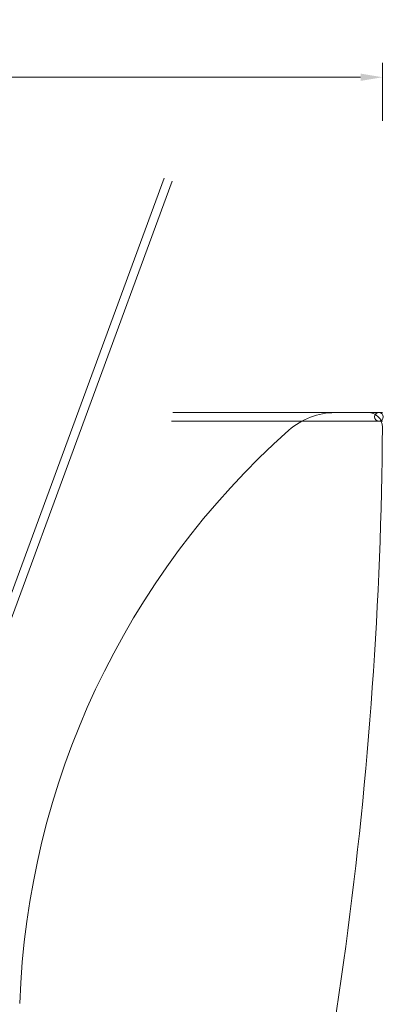
# Model space of a CAD drawing. Units: millimetres. Extents: x 8623 to 13348, y -71242 to -24237.
# Drawn here: x 12364 to 12615, y -70507 to -69828 of the extents above; entities that cross this region are included whole.
import ezdxf

# ---------------------------------------------------------------- set-up
doc = ezdxf.new("R2010")
doc.units = ezdxf.units.MM
doc.layers.add('轮廓线', color=7, linetype='Continuous', lineweight=25)
doc.styles.get("Standard").update_dxf_attribs({"font": 'txt.shx', "width": 0.5})
doc.dimstyles.new('ISO-30', dxfattribs={"dimtxt": 30, "dimasz": 15, "dimexe": 10, "dimexo": 5, "dimgap": 5, "dimtad": 2, "dimdec": 0, "dimdsep": 46, "dimtxsty": 'Standard', "dimcen": 12, "dimclrd": 6, "dimclre": 6, "dimclrt": 4, "dimadec": 1, "dimazin": 0, "dimtfac": 1, "dimtdec": 0, "dimtix": 1, "dimtmove": 0, "dimatfit": 2, "dimfxl": 50, "dimfxlon": 1, "dimlwd": 9, "dimlwe": 9, "dimarcsym": 0})

# ---------------------------------------------------------------- blocks, each defined once
blk = doc.blocks.new('*D44')
at = {"layer": 'Defpoints', "color": 0, "linetype": 'ByBlock', "lineweight": 13, "transparency": 16777216}
for p in [(11314.36, -69867.77), (11314.36, -70098.99), (12614.36, -70098.99)]:
    blk.add_point(p, dxfattribs=at)
at = {"layer": '轮廓线', "color": 6, "lineweight": 9, "transparency": 16777216}
for p, q in [((11314.36, -69897.77), (11314.36, -69857.77)), ((12614.36, -69897.77), (12614.36, -69857.77)), ((12599.36, -69867.77), (11329.36, -69867.77))]:
    blk.add_line(p, q, dxfattribs=at)
at = {"layer": '轮廓线', "color": 6, "linetype": 'ByBlock', "lineweight": 13, "transparency": 16777216}
for points in [[(11329.36, -69865.27), (11329.36, -69870.27), (11314.36, -69867.77)], [(12599.36, -69865.27), (12599.36, -69870.27), (12614.36, -69867.77)]]:
    blk.add_solid(points, dxfattribs=at)
at = {"layer": '轮廓线', "color": 4, "linetype": 'ByBlock', "lineweight": 13, "transparency": 16777216, "insert": (11964.36, -69847.77), "char_height": 30, "attachment_point": 5}
blk.add_mtext('1300', dxfattribs=at)

msp = doc.modelspace()

# ---------------------------------------------------------------- linework, layer by layer
at = {"layer": '轮廓线', "color": 0, "lineweight": 13}
for p, q in [((12463.93, -69937.25), (12260.78, -70489.69)), ((12469.56, -69939.32), (12266.41, -70491.76)), ((12605.33, -70098.99), (12582.46, -70098.99))]:
    msp.add_line(p, q, dxfattribs=at)
at = {"layer": '轮廓线', "color": 0, "linetype": 'ByBlock', "lineweight": 13}
for p, q in [((12469.87, -70098.99), (12614.36, -70098.99)), ((12469.09, -70104.99), (12614.36, -70104.99))]:
    msp.add_line(p, q, dxfattribs=at)
at = {"layer": '轮廓线', "color": 0, "lineweight": 13}
msp.add_circle((12611.98, -70101.97), 3, dxfattribs=at)
for centre, radius, start, end in [((12582.46, -70148.99), 50, 90.77979, 130.73246), ((12604.36, -70108.94), 10, 359.60279, 89.85436), ((9794.28, -70089.93), 2820.15, 345.0121, 359.61244), ((12920.62, -70526.16), 556.57, 131.77586, 177.96428)]:
    msp.add_arc(centre, radius, start, end, dxfattribs=at)

# ---------------------------------------------------------------- dimensions: what is measured, and where the dimension line sits
at = {"layer": '轮廓线', "color": 0, "linetype": 'ByBlock', "lineweight": 13}
dim = msp.add_linear_dim(base=(11314.36, -69867.77), p1=(12614.36, -70098.99), p2=(11314.36, -70098.99), angle=180, dimstyle='ISO-30', override={"dimfxl": 30}, dxfattribs=at)
dim.commit()
dim.dimension.update_dxf_attribs({"geometry": '*D44', "text_midpoint": (11964.36, -69847.77)})

doc.saveas('drawing.dxf')
